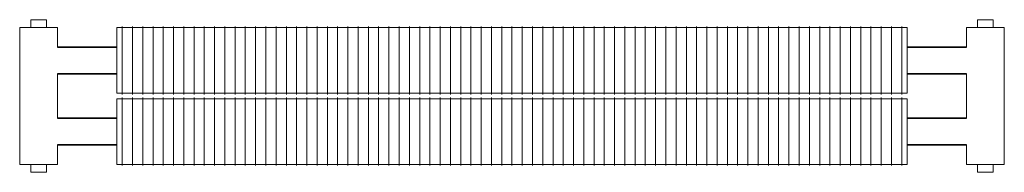
# Model space of a CAD drawing. Units: millimetres. Extents: x -17623 to 11491, y 90 to 9584.
# Drawn here: x -3238 to -1990, y 140 to 333 of the extents above; entities that cross this region are included whole.
import ezdxf

# ---------------------------------------------------------------- set-up
doc = ezdxf.new("R2010")
doc.units = ezdxf.units.MM
doc.layers.add('A59----', color=170, linetype='Continuous', lineweight=35)

# ---------------------------------------------------------------- blocks, each defined once
blk = doc.blocks.new('FP_9_9-6970-Ribberør 2PE')
at = {"layer": 'A59----', "lineweight": 9}
for points in [[(-17493.4, 281.5), (-17493.4, 303), (-17493.4, 318.8), (-17493.4, 324.6)], [(-17480.4, 281.5), (-17480.4, 303), (-17480.4, 318.8), (-17480.4, 324.6)], [(-17467.4, 281.5), (-17467.4, 303), (-17467.4, 318.8), (-17467.4, 324.6)], [(-17454.4, 281.5), (-17454.4, 303), (-17454.4, 318.8), (-17454.4, 324.6)], [(-17441.4, 281.5), (-17441.4, 303), (-17441.4, 318.8), (-17441.4, 324.6)], [(-17428.4, 281.5), (-17428.4, 303), (-17428.4, 318.8), (-17428.4, 324.6)], [(-17415.4, 281.5), (-17415.4, 303), (-17415.4, 318.8), (-17415.4, 324.6)], [(-17402.4, 281.5), (-17402.4, 303), (-17402.4, 318.8), (-17402.4, 324.6)], [(-17389.4, 281.5), (-17389.4, 303), (-17389.4, 318.8), (-17389.4, 324.6)], [(-17376.4, 281.5), (-17376.4, 303), (-17376.4, 318.8), (-17376.4, 324.6)], [(-17363.4, 281.5), (-17363.4, 303), (-17363.4, 318.8), (-17363.4, 324.6)], [(-17350.4, 281.5), (-17350.4, 303), (-17350.4, 318.8), (-17350.4, 324.6)], [(-17337.4, 281.5), (-17337.4, 303), (-17337.4, 318.8), (-17337.4, 324.6)], [(-17324.4, 281.5), (-17324.4, 303), (-17324.4, 318.8), (-17324.4, 324.6)], [(-17311.4, 281.5), (-17311.4, 303), (-17311.4, 318.8), (-17311.4, 324.6)], [(-17298.4, 281.5), (-17298.4, 303), (-17298.4, 318.8), (-17298.4, 324.6)], [(-17285.4, 281.5), (-17285.4, 303), (-17285.4, 318.8), (-17285.4, 324.6)], [(-17272.4, 281.5), (-17272.4, 303), (-17272.4, 318.8), (-17272.4, 324.6)], [(-17259.4, 281.5), (-17259.4, 303), (-17259.4, 318.8), (-17259.4, 324.6)], [(-17246.4, 281.5), (-17246.4, 303), (-17246.4, 318.8), (-17246.4, 324.6)], [(-17233.4, 281.5), (-17233.4, 303), (-17233.4, 318.8), (-17233.4, 324.6)], [(-17220.4, 281.5), (-17220.4, 303), (-17220.4, 318.8), (-17220.4, 324.6)], [(-17207.4, 281.5), (-17207.4, 303), (-17207.4, 318.8), (-17207.4, 324.6)], [(-17194.4, 281.5), (-17194.4, 303), (-17194.4, 318.8), (-17194.4, 324.6)], [(-17181.4, 281.5), (-17181.4, 303), (-17181.4, 318.8), (-17181.4, 324.6)], [(-17168.4, 281.5), (-17168.4, 303), (-17168.4, 318.8), (-17168.4, 324.6)], [(-17155.4, 281.5), (-17155.4, 303), (-17155.4, 318.8), (-17155.4, 324.6)], [(-17142.4, 281.5), (-17142.4, 303), (-17142.4, 318.8), (-17142.4, 324.6)], [(-17129.4, 281.5), (-17129.4, 303), (-17129.4, 318.8), (-17129.4, 324.6)], [(-17116.4, 281.5), (-17116.4, 303), (-17116.4, 318.8), (-17116.4, 324.6)], [(-17103.4, 281.5), (-17103.4, 303), (-17103.4, 318.8), (-17103.4, 324.6)], [(-17090.4, 281.5), (-17090.4, 303), (-17090.4, 318.8), (-17090.4, 324.6)], [(-17077.4, 281.5), (-17077.4, 303), (-17077.4, 318.8), (-17077.4, 324.6)], [(-17064.4, 281.5), (-17064.4, 303), (-17064.4, 318.8), (-17064.4, 324.6)], [(-17051.4, 281.5), (-17051.4, 303), (-17051.4, 318.8), (-17051.4, 324.6)], [(-17038.4, 281.5), (-17038.4, 303), (-17038.4, 318.8), (-17038.4, 324.6)], [(-17025.4, 281.5), (-17025.4, 303), (-17025.4, 318.8), (-17025.4, 324.6)], [(-17012.4, 281.5), (-17012.4, 303), (-17012.4, 318.8), (-17012.4, 324.6)], [(-16999.4, 281.5), (-16999.4, 303), (-16999.4, 318.8), (-16999.4, 324.6)], [(-16986.4, 281.5), (-16986.4, 303), (-16986.4, 318.8), (-16986.4, 324.6)], [(-16973.4, 281.5), (-16973.4, 303), (-16973.4, 318.8), (-16973.4, 324.6)], [(-16960.4, 281.5), (-16960.4, 303), (-16960.4, 318.8), (-16960.4, 324.6)], [(-16947.4, 281.5), (-16947.4, 303), (-16947.4, 318.8), (-16947.4, 324.6)], [(-16934.4, 281.5), (-16934.4, 303), (-16934.4, 318.8), (-16934.4, 324.6)], [(-16921.4, 281.5), (-16921.4, 303), (-16921.4, 318.8), (-16921.4, 324.6)], [(-16908.4, 281.5), (-16908.4, 303), (-16908.4, 318.8), (-16908.4, 324.6)], [(-16895.4, 281.5), (-16895.4, 303), (-16895.4, 318.8), (-16895.4, 324.6)], [(-16882.4, 281.5), (-16882.4, 303), (-16882.4, 318.8), (-16882.4, 324.6)], [(-16869.4, 281.5), (-16869.4, 303), (-16869.4, 318.8), (-16869.4, 324.6)], [(-16856.4, 281.5), (-16856.4, 303), (-16856.4, 318.8), (-16856.4, 324.6)], [(-16843.4, 281.5), (-16843.4, 303), (-16843.4, 318.8), (-16843.4, 324.6)], [(-16830.4, 281.5), (-16830.4, 303), (-16830.4, 318.8), (-16830.4, 324.6)], [(-16817.4, 281.5), (-16817.4, 303), (-16817.4, 318.8), (-16817.4, 324.6)], [(-16804.4, 281.5), (-16804.4, 303), (-16804.4, 318.8), (-16804.4, 324.6)], [(-16791.4, 281.5), (-16791.4, 303), (-16791.4, 318.8), (-16791.4, 324.6)], [(-16778.4, 281.5), (-16778.4, 303), (-16778.4, 318.8), (-16778.4, 324.6)], [(-16765.4, 281.5), (-16765.4, 303), (-16765.4, 318.8), (-16765.4, 324.6)], [(-16752.4, 281.5), (-16752.4, 303), (-16752.4, 318.8), (-16752.4, 324.6)], [(-16739.4, 281.5), (-16739.4, 303), (-16739.4, 318.8), (-16739.4, 324.6)], [(-16726.4, 281.5), (-16726.4, 303), (-16726.4, 318.8), (-16726.4, 324.6)], [(-16713.4, 281.5), (-16713.4, 303), (-16713.4, 318.8), (-16713.4, 324.6)], [(-16700.4, 281.5), (-16700.4, 303), (-16700.4, 318.8), (-16700.4, 324.6)], [(-16687.4, 281.5), (-16687.4, 303), (-16687.4, 318.8), (-16687.4, 324.6)], [(-16674.4, 281.5), (-16674.4, 303), (-16674.4, 318.8), (-16674.4, 324.6)], [(-16661.4, 281.5), (-16661.4, 303), (-16661.4, 318.8), (-16661.4, 324.6)], [(-16648.4, 281.5), (-16648.4, 303), (-16648.4, 318.8), (-16648.4, 324.6)], [(-16635.4, 281.5), (-16635.4, 303), (-16635.4, 318.8), (-16635.4, 324.6)], [(-16622.4, 281.5), (-16622.4, 303), (-16622.4, 318.8), (-16622.4, 324.6)], [(-16609.4, 281.5), (-16609.4, 303), (-16609.4, 318.8), (-16609.4, 324.6)], [(-16596.4, 281.5), (-16596.4, 303), (-16596.4, 318.8), (-16596.4, 324.6)], [(-16583.4, 281.5), (-16583.4, 303), (-16583.4, 318.8), (-16583.4, 324.6)], [(-16570.4, 281.5), (-16570.4, 303), (-16570.4, 318.8), (-16570.4, 324.6)], [(-16557.4, 281.5), (-16557.4, 303), (-16557.4, 318.8), (-16557.4, 324.6)], [(-16544.4, 281.5), (-16544.4, 303), (-16544.4, 318.8), (-16544.4, 324.6)], [(-16531.4, 281.5), (-16531.4, 303), (-16531.4, 318.8), (-16531.4, 324.6)], [(-16518.4, 281.5), (-16518.4, 303), (-16518.4, 318.8), (-16518.4, 324.6)], [(-16505.4, 281.5), (-16505.4, 303), (-16505.4, 318.8), (-16505.4, 324.6)]]:
    blk.add_lwpolyline(points, dxfattribs=at)
blk = doc.blocks.new('FP_9_10-6970-Ribberør 2PE')
at = {"layer": 'A59----', "lineweight": 9}
for points in [[(-17493.4, 238.4), (-17493.4, 244.2), (-17493.4, 260), (-17493.4, 281.5)], [(-17480.4, 238.4), (-17480.4, 244.2), (-17480.4, 260), (-17480.4, 281.5)], [(-17467.4, 238.4), (-17467.4, 244.2), (-17467.4, 260), (-17467.4, 281.5)], [(-17454.4, 238.4), (-17454.4, 244.2), (-17454.4, 260), (-17454.4, 281.5)], [(-17441.4, 238.4), (-17441.4, 244.2), (-17441.4, 260), (-17441.4, 281.5)], [(-17428.4, 238.4), (-17428.4, 244.2), (-17428.4, 260), (-17428.4, 281.5)], [(-17415.4, 238.4), (-17415.4, 244.2), (-17415.4, 260), (-17415.4, 281.5)], [(-17402.4, 238.4), (-17402.4, 244.2), (-17402.4, 260), (-17402.4, 281.5)], [(-17389.4, 238.4), (-17389.4, 244.2), (-17389.4, 260), (-17389.4, 281.5)], [(-17376.4, 238.4), (-17376.4, 244.2), (-17376.4, 260), (-17376.4, 281.5)], [(-17363.4, 238.4), (-17363.4, 244.2), (-17363.4, 260), (-17363.4, 281.5)], [(-17350.4, 238.4), (-17350.4, 244.2), (-17350.4, 260), (-17350.4, 281.5)], [(-17337.4, 238.4), (-17337.4, 244.2), (-17337.4, 260), (-17337.4, 281.5)], [(-17324.4, 238.4), (-17324.4, 244.2), (-17324.4, 260), (-17324.4, 281.5)], [(-17311.4, 238.4), (-17311.4, 244.2), (-17311.4, 260), (-17311.4, 281.5)], [(-17298.4, 238.4), (-17298.4, 244.2), (-17298.4, 260), (-17298.4, 281.5)], [(-17285.4, 238.4), (-17285.4, 244.2), (-17285.4, 260), (-17285.4, 281.5)], [(-17272.4, 238.4), (-17272.4, 244.2), (-17272.4, 260), (-17272.4, 281.5)], [(-17259.4, 238.4), (-17259.4, 244.2), (-17259.4, 260), (-17259.4, 281.5)], [(-17246.4, 238.4), (-17246.4, 244.2), (-17246.4, 260), (-17246.4, 281.5)], [(-17233.4, 238.4), (-17233.4, 244.2), (-17233.4, 260), (-17233.4, 281.5)], [(-17220.4, 238.4), (-17220.4, 244.2), (-17220.4, 260), (-17220.4, 281.5)], [(-17207.4, 238.4), (-17207.4, 244.2), (-17207.4, 260), (-17207.4, 281.5)], [(-17194.4, 238.4), (-17194.4, 244.2), (-17194.4, 260), (-17194.4, 281.5)], [(-17181.4, 238.4), (-17181.4, 244.2), (-17181.4, 260), (-17181.4, 281.5)], [(-17168.4, 238.4), (-17168.4, 244.2), (-17168.4, 260), (-17168.4, 281.5)], [(-17155.4, 238.4), (-17155.4, 244.2), (-17155.4, 260), (-17155.4, 281.5)], [(-17142.4, 238.4), (-17142.4, 244.2), (-17142.4, 260), (-17142.4, 281.5)], [(-17129.4, 238.4), (-17129.4, 244.2), (-17129.4, 260), (-17129.4, 281.5)], [(-17116.4, 238.4), (-17116.4, 244.2), (-17116.4, 260), (-17116.4, 281.5)], [(-17103.4, 238.4), (-17103.4, 244.2), (-17103.4, 260), (-17103.4, 281.5)], [(-17090.4, 238.4), (-17090.4, 244.2), (-17090.4, 260), (-17090.4, 281.5)], [(-17077.4, 238.4), (-17077.4, 244.2), (-17077.4, 260), (-17077.4, 281.5)], [(-17064.4, 238.4), (-17064.4, 244.2), (-17064.4, 260), (-17064.4, 281.5)], [(-17051.4, 238.4), (-17051.4, 244.2), (-17051.4, 260), (-17051.4, 281.5)], [(-17038.4, 238.4), (-17038.4, 244.2), (-17038.4, 260), (-17038.4, 281.5)], [(-17025.4, 238.4), (-17025.4, 244.2), (-17025.4, 260), (-17025.4, 281.5)], [(-17012.4, 238.4), (-17012.4, 244.2), (-17012.4, 260), (-17012.4, 281.5)], [(-16999.4, 238.4), (-16999.4, 244.2), (-16999.4, 260), (-16999.4, 281.5)], [(-16986.4, 238.4), (-16986.4, 244.2), (-16986.4, 260), (-16986.4, 281.5)], [(-16973.4, 238.4), (-16973.4, 244.2), (-16973.4, 260), (-16973.4, 281.5)], [(-16960.4, 238.4), (-16960.4, 244.2), (-16960.4, 260), (-16960.4, 281.5)], [(-16947.4, 238.4), (-16947.4, 244.2), (-16947.4, 260), (-16947.4, 281.5)], [(-16934.4, 238.4), (-16934.4, 244.2), (-16934.4, 260), (-16934.4, 281.5)], [(-16921.4, 238.4), (-16921.4, 244.2), (-16921.4, 260), (-16921.4, 281.5)], [(-16908.4, 238.4), (-16908.4, 244.2), (-16908.4, 260), (-16908.4, 281.5)], [(-16895.4, 238.4), (-16895.4, 244.2), (-16895.4, 260), (-16895.4, 281.5)], [(-16882.4, 238.4), (-16882.4, 244.2), (-16882.4, 260), (-16882.4, 281.5)], [(-16869.4, 238.4), (-16869.4, 244.2), (-16869.4, 260), (-16869.4, 281.5)], [(-16856.4, 238.4), (-16856.4, 244.2), (-16856.4, 260), (-16856.4, 281.5)], [(-16843.4, 238.4), (-16843.4, 244.2), (-16843.4, 260), (-16843.4, 281.5)], [(-16830.4, 238.4), (-16830.4, 244.2), (-16830.4, 260), (-16830.4, 281.5)], [(-16817.4, 238.4), (-16817.4, 244.2), (-16817.4, 260), (-16817.4, 281.5)], [(-16804.4, 238.4), (-16804.4, 244.2), (-16804.4, 260), (-16804.4, 281.5)], [(-16791.4, 238.4), (-16791.4, 244.2), (-16791.4, 260), (-16791.4, 281.5)], [(-16778.4, 238.4), (-16778.4, 244.2), (-16778.4, 260), (-16778.4, 281.5)], [(-16765.4, 238.4), (-16765.4, 244.2), (-16765.4, 260), (-16765.4, 281.5)], [(-16752.4, 238.4), (-16752.4, 244.2), (-16752.4, 260), (-16752.4, 281.5)], [(-16739.4, 238.4), (-16739.4, 244.2), (-16739.4, 260), (-16739.4, 281.5)], [(-16726.4, 238.4), (-16726.4, 244.2), (-16726.4, 260), (-16726.4, 281.5)], [(-16713.4, 238.4), (-16713.4, 244.2), (-16713.4, 260), (-16713.4, 281.5)], [(-16700.4, 238.4), (-16700.4, 244.2), (-16700.4, 260), (-16700.4, 281.5)], [(-16687.4, 238.4), (-16687.4, 244.2), (-16687.4, 260), (-16687.4, 281.5)], [(-16674.4, 238.4), (-16674.4, 244.2), (-16674.4, 260), (-16674.4, 281.5)], [(-16661.4, 238.4), (-16661.4, 244.2), (-16661.4, 260), (-16661.4, 281.5)], [(-16648.4, 238.4), (-16648.4, 244.2), (-16648.4, 260), (-16648.4, 281.5)], [(-16635.4, 238.4), (-16635.4, 244.2), (-16635.4, 260), (-16635.4, 281.5)], [(-16622.4, 238.4), (-16622.4, 244.2), (-16622.4, 260), (-16622.4, 281.5)], [(-16609.4, 238.4), (-16609.4, 244.2), (-16609.4, 260), (-16609.4, 281.5)], [(-16596.4, 238.4), (-16596.4, 244.2), (-16596.4, 260), (-16596.4, 281.5)], [(-16583.4, 238.4), (-16583.4, 244.2), (-16583.4, 260), (-16583.4, 281.5)], [(-16570.4, 238.4), (-16570.4, 244.2), (-16570.4, 260), (-16570.4, 281.5)], [(-16557.4, 238.4), (-16557.4, 244.2), (-16557.4, 260), (-16557.4, 281.5)], [(-16544.4, 238.4), (-16544.4, 244.2), (-16544.4, 260), (-16544.4, 281.5)], [(-16531.4, 238.4), (-16531.4, 244.2), (-16531.4, 260), (-16531.4, 281.5)], [(-16518.4, 238.4), (-16518.4, 244.2), (-16518.4, 260), (-16518.4, 281.5)], [(-16505.4, 238.4), (-16505.4, 244.2), (-16505.4, 260), (-16505.4, 281.5)]]:
    blk.add_lwpolyline(points, dxfattribs=at)
blk = doc.blocks.new('FP_9_11-6970-Ribberør 2PE')
at = {"layer": 'A59----', "lineweight": 9}
for points in [[(-17493.4, 191.5), (-17493.4, 213), (-17493.4, 228.8), (-17493.4, 234.6)], [(-17480.4, 191.5), (-17480.4, 213), (-17480.4, 228.8), (-17480.4, 234.6)], [(-17467.4, 191.5), (-17467.4, 213), (-17467.4, 228.8), (-17467.4, 234.6)], [(-17454.4, 191.5), (-17454.4, 213), (-17454.4, 228.8), (-17454.4, 234.6)], [(-17441.4, 191.5), (-17441.4, 213), (-17441.4, 228.8), (-17441.4, 234.6)], [(-17428.4, 191.5), (-17428.4, 213), (-17428.4, 228.8), (-17428.4, 234.6)], [(-17415.4, 191.5), (-17415.4, 213), (-17415.4, 228.8), (-17415.4, 234.6)], [(-17402.4, 191.5), (-17402.4, 213), (-17402.4, 228.8), (-17402.4, 234.6)], [(-17389.4, 191.5), (-17389.4, 213), (-17389.4, 228.8), (-17389.4, 234.6)], [(-17376.4, 191.5), (-17376.4, 213), (-17376.4, 228.8), (-17376.4, 234.6)], [(-17363.4, 191.5), (-17363.4, 213), (-17363.4, 228.8), (-17363.4, 234.6)], [(-17350.4, 191.5), (-17350.4, 213), (-17350.4, 228.8), (-17350.4, 234.6)], [(-17337.4, 191.5), (-17337.4, 213), (-17337.4, 228.8), (-17337.4, 234.6)], [(-17324.4, 191.5), (-17324.4, 213), (-17324.4, 228.8), (-17324.4, 234.6)], [(-17311.4, 191.5), (-17311.4, 213), (-17311.4, 228.8), (-17311.4, 234.6)], [(-17298.4, 191.5), (-17298.4, 213), (-17298.4, 228.8), (-17298.4, 234.6)], [(-17285.4, 191.5), (-17285.4, 213), (-17285.4, 228.8), (-17285.4, 234.6)], [(-17272.4, 191.5), (-17272.4, 213), (-17272.4, 228.8), (-17272.4, 234.6)], [(-17259.4, 191.5), (-17259.4, 213), (-17259.4, 228.8), (-17259.4, 234.6)], [(-17246.4, 191.5), (-17246.4, 213), (-17246.4, 228.8), (-17246.4, 234.6)], [(-17233.4, 191.5), (-17233.4, 213), (-17233.4, 228.8), (-17233.4, 234.6)], [(-17220.4, 191.5), (-17220.4, 213), (-17220.4, 228.8), (-17220.4, 234.6)], [(-17207.4, 191.5), (-17207.4, 213), (-17207.4, 228.8), (-17207.4, 234.6)], [(-17194.4, 191.5), (-17194.4, 213), (-17194.4, 228.8), (-17194.4, 234.6)], [(-17181.4, 191.5), (-17181.4, 213), (-17181.4, 228.8), (-17181.4, 234.6)], [(-17168.4, 191.5), (-17168.4, 213), (-17168.4, 228.8), (-17168.4, 234.6)], [(-17155.4, 191.5), (-17155.4, 213), (-17155.4, 228.8), (-17155.4, 234.6)], [(-17142.4, 191.5), (-17142.4, 213), (-17142.4, 228.8), (-17142.4, 234.6)], [(-17129.4, 191.5), (-17129.4, 213), (-17129.4, 228.8), (-17129.4, 234.6)], [(-17116.4, 191.5), (-17116.4, 213), (-17116.4, 228.8), (-17116.4, 234.6)], [(-17103.4, 191.5), (-17103.4, 213), (-17103.4, 228.8), (-17103.4, 234.6)], [(-17090.4, 191.5), (-17090.4, 213), (-17090.4, 228.8), (-17090.4, 234.6)], [(-17077.4, 191.5), (-17077.4, 213), (-17077.4, 228.8), (-17077.4, 234.6)], [(-17064.4, 191.5), (-17064.4, 213), (-17064.4, 228.8), (-17064.4, 234.6)], [(-17051.4, 191.5), (-17051.4, 213), (-17051.4, 228.8), (-17051.4, 234.6)], [(-17038.4, 191.5), (-17038.4, 213), (-17038.4, 228.8), (-17038.4, 234.6)], [(-17025.4, 191.5), (-17025.4, 213), (-17025.4, 228.8), (-17025.4, 234.6)], [(-17012.4, 191.5), (-17012.4, 213), (-17012.4, 228.8), (-17012.4, 234.6)], [(-16999.4, 191.5), (-16999.4, 213), (-16999.4, 228.8), (-16999.4, 234.6)], [(-16986.4, 191.5), (-16986.4, 213), (-16986.4, 228.8), (-16986.4, 234.6)], [(-16973.4, 191.5), (-16973.4, 213), (-16973.4, 228.8), (-16973.4, 234.6)], [(-16960.4, 191.5), (-16960.4, 213), (-16960.4, 228.8), (-16960.4, 234.6)], [(-16947.4, 191.5), (-16947.4, 213), (-16947.4, 228.8), (-16947.4, 234.6)], [(-16934.4, 191.5), (-16934.4, 213), (-16934.4, 228.8), (-16934.4, 234.6)], [(-16921.4, 191.5), (-16921.4, 213), (-16921.4, 228.8), (-16921.4, 234.6)], [(-16908.4, 191.5), (-16908.4, 213), (-16908.4, 228.8), (-16908.4, 234.6)], [(-16895.4, 191.5), (-16895.4, 213), (-16895.4, 228.8), (-16895.4, 234.6)], [(-16882.4, 191.5), (-16882.4, 213), (-16882.4, 228.8), (-16882.4, 234.6)], [(-16869.4, 191.5), (-16869.4, 213), (-16869.4, 228.8), (-16869.4, 234.6)], [(-16856.4, 191.5), (-16856.4, 213), (-16856.4, 228.8), (-16856.4, 234.6)], [(-16843.4, 191.5), (-16843.4, 213), (-16843.4, 228.8), (-16843.4, 234.6)], [(-16830.4, 191.5), (-16830.4, 213), (-16830.4, 228.8), (-16830.4, 234.6)], [(-16817.4, 191.5), (-16817.4, 213), (-16817.4, 228.8), (-16817.4, 234.6)], [(-16804.4, 191.5), (-16804.4, 213), (-16804.4, 228.8), (-16804.4, 234.6)], [(-16791.4, 191.5), (-16791.4, 213), (-16791.4, 228.8), (-16791.4, 234.6)], [(-16778.4, 191.5), (-16778.4, 213), (-16778.4, 228.8), (-16778.4, 234.6)], [(-16765.4, 191.5), (-16765.4, 213), (-16765.4, 228.8), (-16765.4, 234.6)], [(-16752.4, 191.5), (-16752.4, 213), (-16752.4, 228.8), (-16752.4, 234.6)], [(-16739.4, 191.5), (-16739.4, 213), (-16739.4, 228.8), (-16739.4, 234.6)], [(-16726.4, 191.5), (-16726.4, 213), (-16726.4, 228.8), (-16726.4, 234.6)], [(-16713.4, 191.5), (-16713.4, 213), (-16713.4, 228.8), (-16713.4, 234.6)], [(-16700.4, 191.5), (-16700.4, 213), (-16700.4, 228.8), (-16700.4, 234.6)], [(-16687.4, 191.5), (-16687.4, 213), (-16687.4, 228.8), (-16687.4, 234.6)], [(-16674.4, 191.5), (-16674.4, 213), (-16674.4, 228.8), (-16674.4, 234.6)], [(-16661.4, 191.5), (-16661.4, 213), (-16661.4, 228.8), (-16661.4, 234.6)], [(-16648.4, 191.5), (-16648.4, 213), (-16648.4, 228.8), (-16648.4, 234.6)], [(-16635.4, 191.5), (-16635.4, 213), (-16635.4, 228.8), (-16635.4, 234.6)], [(-16622.4, 191.5), (-16622.4, 213), (-16622.4, 228.8), (-16622.4, 234.6)], [(-16609.4, 191.5), (-16609.4, 213), (-16609.4, 228.8), (-16609.4, 234.6)], [(-16596.4, 191.5), (-16596.4, 213), (-16596.4, 228.8), (-16596.4, 234.6)], [(-16583.4, 191.5), (-16583.4, 213), (-16583.4, 228.8), (-16583.4, 234.6)], [(-16570.4, 191.5), (-16570.4, 213), (-16570.4, 228.8), (-16570.4, 234.6)], [(-16557.4, 191.5), (-16557.4, 213), (-16557.4, 228.8), (-16557.4, 234.6)], [(-16544.4, 191.5), (-16544.4, 213), (-16544.4, 228.8), (-16544.4, 234.6)], [(-16531.4, 191.5), (-16531.4, 213), (-16531.4, 228.8), (-16531.4, 234.6)], [(-16518.4, 191.5), (-16518.4, 213), (-16518.4, 228.8), (-16518.4, 234.6)], [(-16505.4, 191.5), (-16505.4, 213), (-16505.4, 228.8), (-16505.4, 234.6)]]:
    blk.add_lwpolyline(points, dxfattribs=at)
blk = doc.blocks.new('FP_9_12-6970-Ribberør 2PE')
at = {"layer": 'A59----', "lineweight": 9}
for points in [[(-17493.4, 148.4), (-17493.4, 154.2), (-17493.4, 170), (-17493.4, 191.5)], [(-17480.4, 148.4), (-17480.4, 154.2), (-17480.4, 170), (-17480.4, 191.5)], [(-17467.4, 148.4), (-17467.4, 154.2), (-17467.4, 170), (-17467.4, 191.5)], [(-17454.4, 148.4), (-17454.4, 154.2), (-17454.4, 170), (-17454.4, 191.5)], [(-17441.4, 148.4), (-17441.4, 154.2), (-17441.4, 170), (-17441.4, 191.5)], [(-17428.4, 148.4), (-17428.4, 154.2), (-17428.4, 170), (-17428.4, 191.5)], [(-17415.4, 148.4), (-17415.4, 154.2), (-17415.4, 170), (-17415.4, 191.5)], [(-17402.4, 148.4), (-17402.4, 154.2), (-17402.4, 170), (-17402.4, 191.5)], [(-17389.4, 148.4), (-17389.4, 154.2), (-17389.4, 170), (-17389.4, 191.5)], [(-17376.4, 148.4), (-17376.4, 154.2), (-17376.4, 170), (-17376.4, 191.5)], [(-17363.4, 148.4), (-17363.4, 154.2), (-17363.4, 170), (-17363.4, 191.5)], [(-17350.4, 148.4), (-17350.4, 154.2), (-17350.4, 170), (-17350.4, 191.5)], [(-17337.4, 148.4), (-17337.4, 154.2), (-17337.4, 170), (-17337.4, 191.5)], [(-17324.4, 148.4), (-17324.4, 154.2), (-17324.4, 170), (-17324.4, 191.5)], [(-17311.4, 148.4), (-17311.4, 154.2), (-17311.4, 170), (-17311.4, 191.5)], [(-17298.4, 148.4), (-17298.4, 154.2), (-17298.4, 170), (-17298.4, 191.5)], [(-17285.4, 148.4), (-17285.4, 154.2), (-17285.4, 170), (-17285.4, 191.5)], [(-17272.4, 148.4), (-17272.4, 154.2), (-17272.4, 170), (-17272.4, 191.5)], [(-17259.4, 148.4), (-17259.4, 154.2), (-17259.4, 170), (-17259.4, 191.5)], [(-17246.4, 148.4), (-17246.4, 154.2), (-17246.4, 170), (-17246.4, 191.5)], [(-17233.4, 148.4), (-17233.4, 154.2), (-17233.4, 170), (-17233.4, 191.5)], [(-17220.4, 148.4), (-17220.4, 154.2), (-17220.4, 170), (-17220.4, 191.5)], [(-17207.4, 148.4), (-17207.4, 154.2), (-17207.4, 170), (-17207.4, 191.5)], [(-17194.4, 148.4), (-17194.4, 154.2), (-17194.4, 170), (-17194.4, 191.5)], [(-17181.4, 148.4), (-17181.4, 154.2), (-17181.4, 170), (-17181.4, 191.5)], [(-17168.4, 148.4), (-17168.4, 154.2), (-17168.4, 170), (-17168.4, 191.5)], [(-17155.4, 148.4), (-17155.4, 154.2), (-17155.4, 170), (-17155.4, 191.5)], [(-17142.4, 148.4), (-17142.4, 154.2), (-17142.4, 170), (-17142.4, 191.5)], [(-17129.4, 148.4), (-17129.4, 154.2), (-17129.4, 170), (-17129.4, 191.5)], [(-17116.4, 148.4), (-17116.4, 154.2), (-17116.4, 170), (-17116.4, 191.5)], [(-17103.4, 148.4), (-17103.4, 154.2), (-17103.4, 170), (-17103.4, 191.5)], [(-17090.4, 148.4), (-17090.4, 154.2), (-17090.4, 170), (-17090.4, 191.5)], [(-17077.4, 148.4), (-17077.4, 154.2), (-17077.4, 170), (-17077.4, 191.5)], [(-17064.4, 148.4), (-17064.4, 154.2), (-17064.4, 170), (-17064.4, 191.5)], [(-17051.4, 148.4), (-17051.4, 154.2), (-17051.4, 170), (-17051.4, 191.5)], [(-17038.4, 148.4), (-17038.4, 154.2), (-17038.4, 170), (-17038.4, 191.5)], [(-17025.4, 148.4), (-17025.4, 154.2), (-17025.4, 170), (-17025.4, 191.5)], [(-17012.4, 148.4), (-17012.4, 154.2), (-17012.4, 170), (-17012.4, 191.5)], [(-16999.4, 148.4), (-16999.4, 154.2), (-16999.4, 170), (-16999.4, 191.5)], [(-16986.4, 148.4), (-16986.4, 154.2), (-16986.4, 170), (-16986.4, 191.5)], [(-16973.4, 148.4), (-16973.4, 154.2), (-16973.4, 170), (-16973.4, 191.5)], [(-16960.4, 148.4), (-16960.4, 154.2), (-16960.4, 170), (-16960.4, 191.5)], [(-16947.4, 148.4), (-16947.4, 154.2), (-16947.4, 170), (-16947.4, 191.5)], [(-16934.4, 148.4), (-16934.4, 154.2), (-16934.4, 170), (-16934.4, 191.5)], [(-16921.4, 148.4), (-16921.4, 154.2), (-16921.4, 170), (-16921.4, 191.5)], [(-16908.4, 148.4), (-16908.4, 154.2), (-16908.4, 170), (-16908.4, 191.5)], [(-16895.4, 148.4), (-16895.4, 154.2), (-16895.4, 170), (-16895.4, 191.5)], [(-16882.4, 148.4), (-16882.4, 154.2), (-16882.4, 170), (-16882.4, 191.5)], [(-16869.4, 148.4), (-16869.4, 154.2), (-16869.4, 170), (-16869.4, 191.5)], [(-16856.4, 148.4), (-16856.4, 154.2), (-16856.4, 170), (-16856.4, 191.5)], [(-16843.4, 148.4), (-16843.4, 154.2), (-16843.4, 170), (-16843.4, 191.5)], [(-16830.4, 148.4), (-16830.4, 154.2), (-16830.4, 170), (-16830.4, 191.5)], [(-16817.4, 148.4), (-16817.4, 154.2), (-16817.4, 170), (-16817.4, 191.5)], [(-16804.4, 148.4), (-16804.4, 154.2), (-16804.4, 170), (-16804.4, 191.5)], [(-16791.4, 148.4), (-16791.4, 154.2), (-16791.4, 170), (-16791.4, 191.5)], [(-16778.4, 148.4), (-16778.4, 154.2), (-16778.4, 170), (-16778.4, 191.5)], [(-16765.4, 148.4), (-16765.4, 154.2), (-16765.4, 170), (-16765.4, 191.5)], [(-16752.4, 148.4), (-16752.4, 154.2), (-16752.4, 170), (-16752.4, 191.5)], [(-16739.4, 148.4), (-16739.4, 154.2), (-16739.4, 170), (-16739.4, 191.5)], [(-16726.4, 148.4), (-16726.4, 154.2), (-16726.4, 170), (-16726.4, 191.5)], [(-16713.4, 148.4), (-16713.4, 154.2), (-16713.4, 170), (-16713.4, 191.5)], [(-16700.4, 148.4), (-16700.4, 154.2), (-16700.4, 170), (-16700.4, 191.5)], [(-16687.4, 148.4), (-16687.4, 154.2), (-16687.4, 170), (-16687.4, 191.5)], [(-16674.4, 148.4), (-16674.4, 154.2), (-16674.4, 170), (-16674.4, 191.5)], [(-16661.4, 148.4), (-16661.4, 154.2), (-16661.4, 170), (-16661.4, 191.5)], [(-16648.4, 148.4), (-16648.4, 154.2), (-16648.4, 170), (-16648.4, 191.5)], [(-16635.4, 148.4), (-16635.4, 154.2), (-16635.4, 170), (-16635.4, 191.5)], [(-16622.4, 148.4), (-16622.4, 154.2), (-16622.4, 170), (-16622.4, 191.5)], [(-16609.4, 148.4), (-16609.4, 154.2), (-16609.4, 170), (-16609.4, 191.5)], [(-16596.4, 148.4), (-16596.4, 154.2), (-16596.4, 170), (-16596.4, 191.5)], [(-16583.4, 148.4), (-16583.4, 154.2), (-16583.4, 170), (-16583.4, 191.5)], [(-16570.4, 148.4), (-16570.4, 154.2), (-16570.4, 170), (-16570.4, 191.5)], [(-16557.4, 148.4), (-16557.4, 154.2), (-16557.4, 170), (-16557.4, 191.5)], [(-16544.4, 148.4), (-16544.4, 154.2), (-16544.4, 170), (-16544.4, 191.5)], [(-16531.4, 148.4), (-16531.4, 154.2), (-16531.4, 170), (-16531.4, 191.5)], [(-16518.4, 148.4), (-16518.4, 154.2), (-16518.4, 170), (-16518.4, 191.5)], [(-16505.4, 148.4), (-16505.4, 154.2), (-16505.4, 170), (-16505.4, 191.5)]]:
    blk.add_lwpolyline(points, dxfattribs=at)
blk = doc.blocks.new('Ribberør 2PE-Finned Tube - K33-73-08_9-0-6970-Ribberør 2PE')
at = {"layer": 'A59----', "lineweight": 9}
for p, q in [((-17589.4, 333), (-17609.4, 333)), ((-17609.4, 333), (-17609.4, 323)), ((-17589.4, 323), (-17589.4, 333)), ((-16389.4, 333), (-16409.4, 333)), ((-16409.4, 333), (-16409.4, 323)), ((-16389.4, 323), (-16389.4, 333)), ((-17575.4, 323), (-17623.4, 323)), ((-17623.4, 323), (-17623.4, 150)), ((-17575.4, 298.4), (-17575.4, 323)), ((-17500.4, 281.5), (-17500.4, 323)), ((-16498.4, 323), (-17500.4, 323)), ((-16498.4, 323), (-16498.4, 281.5)), ((-16375.4, 323), (-16423.4, 323)), ((-16423.4, 323), (-16423.4, 298.4)), ((-16375.4, 150), (-16375.4, 323)), ((-17500.4, 240), (-17500.4, 281.5)), ((-16498.4, 281.5), (-16498.4, 240)), ((-17575.4, 208.4), (-17575.4, 264.6)), ((-16423.4, 264.6), (-16423.4, 208.4)), ((-17500.4, 240), (-16498.4, 240)), ((-17500.4, 191.5), (-17500.4, 233)), ((-16498.4, 233), (-17500.4, 233)), ((-16498.4, 233), (-16498.4, 191.5)), ((-17500.4, 150), (-17500.4, 191.5)), ((-16498.4, 191.5), (-16498.4, 150)), ((-17575.4, 150), (-17575.4, 174.6)), ((-16423.4, 174.6), (-16423.4, 150)), ((-17623.4, 150), (-17575.4, 150)), ((-17609.4, 150), (-17609.4, 140)), ((-17589.4, 140), (-17589.4, 150)), ((-17500.4, 150), (-16498.4, 150)), ((-16423.4, 150), (-16375.4, 150)), ((-16409.4, 150), (-16409.4, 140)), ((-16389.4, 140), (-16389.4, 150)), ((-17609.4, 140), (-17589.4, 140)), ((-16409.4, 140), (-16389.4, 140))]:
    blk.add_line(p, q, dxfattribs=at)
at = {"layer": 'A59----'}
for p, q in [((-17500.4, 298.4), (-17575.4, 298.4)), ((-16423.4, 298.4), (-16498.4, 298.4)), ((-17575.4, 264.6), (-17500.4, 264.6)), ((-16498.4, 264.6), (-16423.4, 264.6)), ((-17500.4, 208.4), (-17575.4, 208.4)), ((-16423.4, 208.4), (-16498.4, 208.4)), ((-17575.4, 174.6), (-17500.4, 174.6)), ((-16498.4, 174.6), (-16423.4, 174.6))]:
    blk.add_line(p, q, dxfattribs=at)
at = {"layer": 'A59----', "lineweight": 9}
for name in ['FP_9_9-6970-Ribberør 2PE', 'FP_9_10-6970-Ribberør 2PE', 'FP_9_11-6970-Ribberør 2PE', 'FP_9_12-6970-Ribberør 2PE']:
    blk.add_blockref(name, (0, 0), dxfattribs=at)

msp = doc.modelspace()

# ---------------------------------------------------------------- block references
at = {"layer": 'A59----'}
msp.add_blockref('Ribberør 2PE-Finned Tube - K33-73-08_9-0-6970-Ribberør 2PE', (14385.1, 0), dxfattribs=at)

doc.saveas('drawing.dxf')
